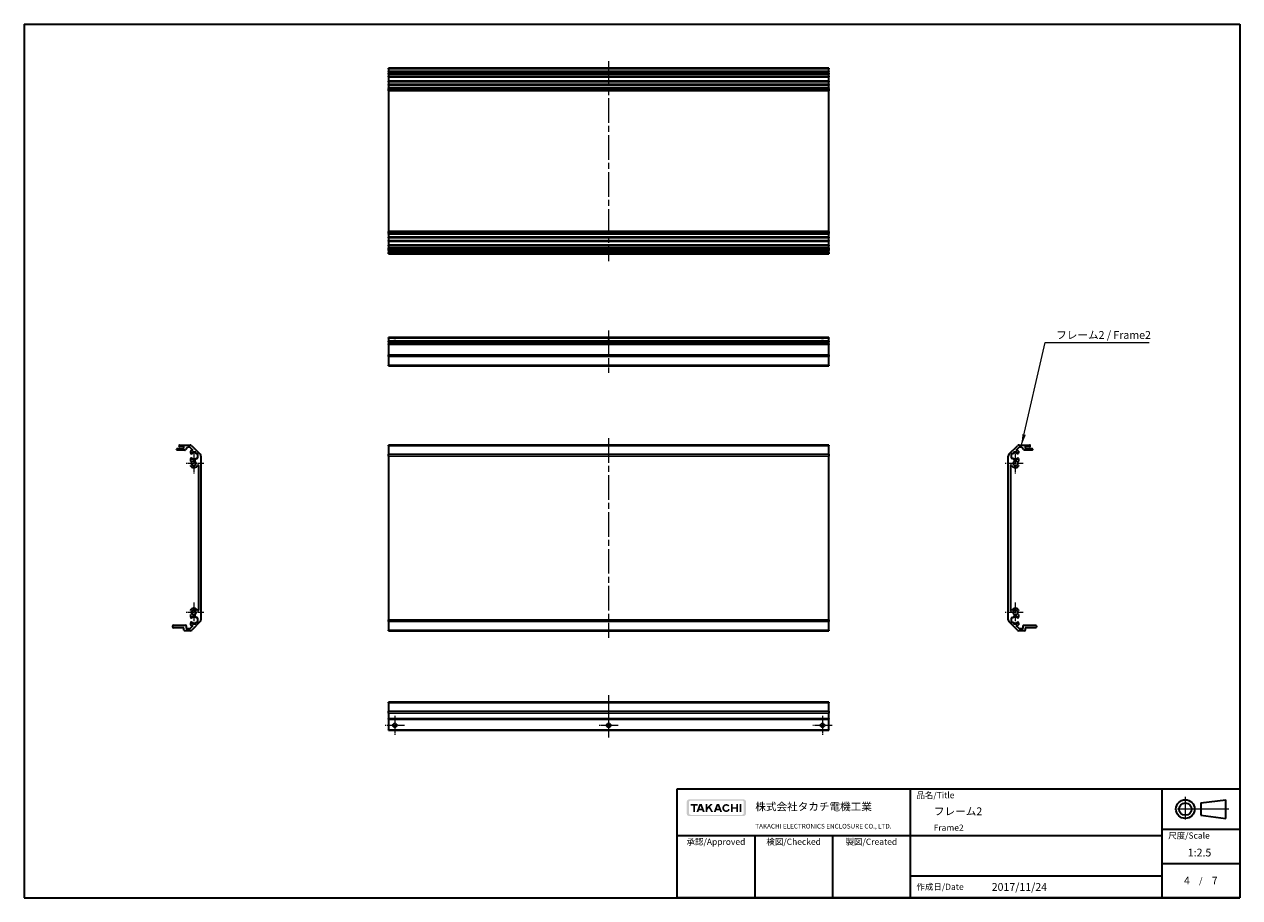
# Model space of a CAD drawing. Units: millimetres. Extents: x 51 to 7931, y 28 to 1293.
# Drawn here: x 4186 to 5164, y 28 to 731 of the extents above; entities that cross this region are included whole.
import ezdxf
from ezdxf.enums import TextEntityAlignment as Align

# ---------------------------------------------------------------- set-up
doc = ezdxf.new("R2010")
doc.units = ezdxf.units.MM
doc.header["$LTSCALE"] = 3.5
doc.linetypes.add('CHAIN', pattern=[0.35429999999999995, 0.2362, -0.0295, 0.0591, -0.0295])
for name, color, linetype, lineweight in [('Border (ISO)', 7, 'Continuous', 35), ('Center Mark (ISO)', 131, 'Continuous', 18), ('Centerline (ISO)', 131, 'Continuous', 18), ('Hatch (ISO)', 1, 'Continuous', 18), ('Symbol (ISO)', 7, 'Continuous', 18), ('Title (ISO)', 7, 'Continuous', 35), ('Visible (ISO)', 7, 'Continuous', 35), ('Visible Narrow (ISO)', 7, 'Continuous', 25)]:
    doc.layers.add(name, color=color, linetype=linetype, lineweight=lineweight)
doc.styles.add('Note Text (TK)', font='txt')
doc.styles.add('文字スタイル67', font='arial.ttf')
doc.dimstyles.new('Default - Method 1b (TK)$7', dxfattribs={"dimscale": 3.5, "dimtxt": 2.5, "dimasz": 2.5, "dimexe": 1, "dimexo": 1.499999999999999, "dimgap": 1, "dimtad": 1, "dimtoh": 1, "dimrnd": 1e-08, "dimdsep": 46, "dimtxsty": 'Note Text (TK)', "dimcen": 0.09, "dimdle": 5, "dimclrd": 100, "dimclre": 100, "dimclrt": 7, "dimadec": 1, "dimazin": 1, "dimtfac": 1, "dimtmove": 0, "dimatfit": 3, "dimfxl": 1, "dimtolj": 1, "dimlwd": -1, "dimlwe": -1, "dimarcsym": 0})

# ---------------------------------------------------------------- blocks, each defined once
blk = doc.blocks.new('図面枠 tk図枠')
at = {"layer": 'Border (ISO)'}
for p, q in [((14.49999999999999, 289), (405.4999999999999, 289)), ((14.49999999999999, 289), (14.50000000000001, 8.000000000000007)), ((405.4999999999999, 289), (405.4999999999999, 8.000000000000007)), ((14.50000000000001, 8.000000000000007), (405.4999999999999, 8.000000000000007))]:
    blk.add_line(p, q, dxfattribs=at)
blk = doc.blocks.new('表題欄 tk表題欄')
at = {"layer": 'Hatch (ISO)'}
h = blk.add_hatch(color=256, dxfattribs=at)
edge = h.paths.add_edge_path(flags=0)
edge.add_arc((95.57537688673352, 236.2990653650367), 0.5958259999999996, 269.9999999999897, 360)
edge.add_line((96.17120288673351, 236.2990653650368), (96.17120288673348, 239.7107813650365))
edge.add_arc((95.5753768867335, 239.7107813650366), 0.5958259999999996, 0, 90.0000000000068)
edge.add_line((95.57537688673342, 240.3066073650366), (79.13710888673356, 240.3066073650366))
edge.add_arc((79.13710888673353, 239.7107813650366), 0.5958259999999996, 89.99999999999744, 180)
edge.add_line((78.54128288673353, 239.7107813650365), (78.54128288673331, 236.2990653650368))
edge.add_arc((79.13710888673332, 236.2990653650365), 0.5958259999999996, 180, 270.0000000000231)
edge.add_line((79.13710888673356, 235.7032393650365), (95.57537688673342, 235.7032393650367))
edge = h.paths.add_edge_path()
edge.add_line((77.83935088673357, 239.9556413650366), (77.83935088673357, 236.0542053650368))
edge.add_arc((78.54128288673346, 236.0542053650367), 0.7019319999998935, 180, 270.0000000000087)
edge.add_line((78.54128288673357, 235.3522733650368), (96.17120288673352, 235.3522733650368))
edge.add_arc((96.17120288673351, 236.0542053650367), 0.7019319999998921, 270, 360)
edge.add_line((96.8731348867334, 236.0542053650368), (96.87313488673352, 239.9556413650366))
edge.add_arc((96.1712028867336, 239.9556413650367), 0.7019319999998921, 0, 90.00000000000873)
edge.add_line((96.17120288673348, 240.6575733650367), (78.54128288673357, 240.6575733650366))
edge.add_arc((78.54128288673357, 239.9556413650366), 0.7019319999999984, 90, 180)
for points in [[(79.07181288673355, 239.1476033650369), (79.07181288673355, 238.6578833650367), (79.92066088673353, 238.6578833650367), (79.92066088673353, 236.6581933650368), (80.50832488673353, 236.6581933650368), (80.50832488673353, 238.6578833650367), (81.35717288673355, 238.6578833650367), (81.35717288673355, 239.1476033650369)], [(85.68407849525303, 236.6581933650368), (84.9434673993943, 237.8918698287545), (84.41792288673358, 237.3246628822781), (84.41792288673358, 236.6581933650368), (83.89555488673355, 236.6581933650368), (83.89555488673355, 239.1476033650369), (84.41792288673358, 239.1476033650369), (84.41792288673358, 238.0993979968839), (85.38913556809511, 239.1476033650369), (86.10696490847272, 239.1476033650369), (85.31925422435492, 238.2974470774499), (86.30334488673353, 236.6581933650368)], [(92.09142939614459, 239.1476033650369), (92.09142939614459, 236.6581933650368), (92.60971639614465, 236.6581933650368), (92.60971639614465, 237.6580383650368), (93.76872039614462, 237.6580383650368), (93.76872039614462, 236.6581933650368), (94.28700739614459, 236.6581933650368), (94.28700739614459, 239.1476033650369), (93.76872039614462, 239.1476033650369), (93.76872039614462, 238.1477583650367), (92.60971639614465, 238.1477583650367), (92.60971639614465, 239.1476033650369)], [(94.84202339614467, 239.1476033650369), (94.84202339614467, 236.6581933650368), (95.36439139614473, 236.6581933650368), (95.36439139614473, 239.1476033650369)]]:
    blk.add_hatch(color=256, dxfattribs=at).paths.add_polyline_path(points)
h = blk.add_hatch(color=256, dxfattribs=at)
h.paths.add_polyline_path([(82.59020695886475, 237.7110913650368), (81.95242681460243, 237.7110913650368), (82.27131688673356, 238.5794973650367)], flags=0)
h.paths.add_polyline_path([(82.77903014574996, 237.1968853650368), (81.76360362771717, 237.1968853650368), (81.56578886050404, 236.6581933650368), (80.94907288673355, 236.6581933650368), (81.86321688673357, 239.1476033650369), (82.67941688673353, 239.1476033650369), (83.59356088673351, 236.6581933650368), (82.97684491296302, 236.6581933650368)])
h = blk.add_hatch(color=256, dxfattribs=at)
h.paths.add_polyline_path([(87.52707281460246, 237.7110913650368), (88.16485295886469, 237.7110913650368), (87.84596288673359, 238.5794973650367)], flags=0)
h.paths.add_polyline_path([(87.14043486050403, 236.6581933650368), (87.3382496277172, 237.1968853650368), (88.35367614574989, 237.1968853650368), (88.551490912963, 236.6581933650368), (89.16820688673343, 236.6581933650368), (88.25406288673352, 239.1476033650369), (87.43786288673356, 239.1476033650369), (86.52371888673358, 236.6581933650368)])
h = blk.add_hatch(color=256, dxfattribs=at)
edge = h.paths.add_edge_path()
edge.add_arc((90.52309888673334, 237.9028983650369), 1.273272000000011, 38.55054079078439, 336.5820184016556)
edge.add_line((91.69149139614446, 237.3968543650369), (91.17255542714857, 237.6216113977801))
edge.add_ellipse((90.52309888673352, 237.9028983650369), major_axis=(0, -0.7998759999999119), ratio=0.8673469387756529, start_angle=128.5505407907963, end_angle=426.582018401653, ccw=False)
edge.add_line((91.09381514418376, 238.3576891122095), (91.51887237036831, 238.6964075050431))
at = {"layer": 'Title (ISO)'}
for p, q in [((74.70882392282105, 244.052739026017), (255.7088239228211, 244.052739026017)), ((74.70882392282105, 209.052739026017), (74.70882392282105, 244.052739026017)), ((149.7088239228211, 244.052739026017), (149.7088239228211, 209.052739026017)), ((230.7088239228211, 244.052739026017), (230.7088239228211, 209.052739026017)), ((255.7088239228211, 244.052739026017), (255.7088239228211, 209.052739026017)), ((243.2088239228211, 239.552739026017), (251.2088239228211, 240.5527390260171)), ((243.2088239228211, 239.552739026017), (243.2088239228211, 235.552739026017)), ((251.2088239228211, 234.552739026017), (251.2088239228211, 240.5527390260171)), ((243.2088239228211, 235.552739026017), (251.2088239228211, 234.552739026017)), ((230.7088239228211, 231.052739026017), (255.7088239228211, 231.052739026017)), ((74.70882392282105, 229.052739026017), (230.7088239228211, 229.052739026017)), ((99.70882392282108, 229.052739026017), (99.70882392282108, 209.052739026017)), ((124.708823922821, 229.052739026017), (124.708823922821, 209.052739026017)), ((230.7088239228211, 220.052739026017), (255.7088239228211, 220.052739026017)), ((149.7088239228211, 216.052739026017), (230.7088239228211, 216.052739026017)), ((255.7088239228211, 209.052739026017), (74.70882392282105, 209.052739026017))]:
    blk.add_line(p, q, dxfattribs=at)
at = {"layer": 'Title (ISO)', "color": 4, "linetype": 'CHAIN', "lineweight": 18, "ltscale": 8.889559745788574}
blk.add_line((238.2088239228211, 241.552739026017), (238.2088239228211, 233.552739026017), dxfattribs=at)
at = {"layer": 'Title (ISO)', "color": 4, "linetype": 'CHAIN', "lineweight": 18, "ltscale": 20.00163269042969}
blk.add_line((252.2088239228211, 237.552739026017), (234.2088239228211, 237.552739026017), dxfattribs=at)
at = {"layer": 'Title (ISO)'}
for radius in [3, 2]:
    blk.add_circle((238.2088239228211, 237.552739026017), radius, dxfattribs=at)
at = {"layer": 'Title (ISO)', "color": 1, "char_height": 2.000000029802322, "line_spacing_factor": 1.5, "style": 'Note Text (TK)'}
for s, insert, attachment_point in [('\\fＭＳ Ｐゴシック|b0|i0;\\H2.0000;品名/Title', (151.708823922821, 242.052739026017), 4), ('\\fＭＳ Ｐゴシック|b0|i0;\\H2.0000;承認/Approved', (87.20882392282108, 227.052739026017), 5), ('\\fＭＳ Ｐゴシック|b0|i0;\\H2.0000;検図/Checked', (112.208823922821, 227.052739026017), 5), ('\\fＭＳ Ｐゴシック|b0|i0;\\H2.0000;製図/Created', (137.2088239228211, 227.052739026017), 5), ('\\fＭＳ Ｐゴシック|b0|i0;\\H2.0000;尺度/Scale', (232.7088239228211, 229.052739026017), 4), ('\\fＭＳ Ｐゴシック|b0|i0;\\H2.0000;作成日/Date', (151.708823922821, 212.552739026017), 4)]:
    blk.add_mtext(s, dxfattribs=dict(at, insert=insert, attachment_point=attachment_point))
at = {"layer": 'Title (ISO)', "color": 7, "line_spacing_factor": 1.5, "style": 'Note Text (TK)'}
for s, insert, char_height, attachment_point in [('株式会社タカチ電機工業', (99.87313488673345, 238.052739026017), 2.5, 4), ('\\fArial|b0|i0;\\H1.4986;TAKACHI ELECTRONICS ENCLOSURE CO., LTD.', (99.87313488673342, 232.052739026017), 1.49859994649887, 4), ('\\fＭＳ Ｐゴシック|b0|i0;\\H2.0000;/', (243.2088239228211, 214.552739026017), 2.000000029802322, 5)]:
    blk.add_mtext(s, dxfattribs=dict(at, insert=insert, char_height=char_height, attachment_point=attachment_point))
at = {"layer": 'Title (ISO)', "color": 7}
for tag, p, height, style in [('<品名>_001', (157.2826875528348, 235.5328526211061), 2.5, 'Note Text (TK)'), ('<Title>_001', (157.7088239228211, 230.5513747487906), 2.000000029802322, '文字スタイル67'), ('<尺度>_001', (239.5440510892929, 222.302739026017), 2.5, 'Note Text (TK)'), ('<ページ_No.>_001', (238.0980284456275, 213.302739026017), 2.5, 'Note Text (TK)'), ('<総ページ数>_001', (246.7855284409709, 213.302739026017), 2.5, 'Note Text (TK)'), ('作成日_001', (175.5468918326507, 211.2601253517655), 2.5, 'Note Text (TK)')]:
    blk.add_attdef(tag, p, '', height=height, dxfattribs=dict(at, style=style))
at = {"layer": 'Title (ISO)', "color": 7, "style": 'Note Text (TK)'}
blk.add_attdef('<承認>', text='', height=2.5, dxfattribs=at).set_placement((87.20882392282108, 217.052739026017), align=Align.MIDDLE_CENTER)

msp = doc.modelspace()

# ---------------------------------------------------------------- linework, layer by layer
at = {"layer": 'Center Mark (ISO)', "linetype": 'CHAIN', "ltscale": 7.156075954437255}
for p, q in [((4322.654483436846, 385.4027064905608), (4322.654483436846, 369.3027064905608)), ((4983.296391996035, 385.4027064905608), (4983.296391996035, 369.3027064905608)), ((4322.654483436846, 265.4027064905608), (4322.654483436846, 249.3027064905608)), ((4983.296391996035, 265.4027064905608), (4983.296391996035, 249.3027064905608))]:
    msp.add_line(p, q, dxfattribs=at)
at = {"layer": 'Center Mark (ISO)', "linetype": 'CHAIN', "ltscale": 6.356006622314453}
for p, q in [((4330.704483436846, 377.3527064905608), (4316.404483436847, 377.3527064905608)), ((4989.546391996036, 377.3527064905608), (4975.246391996035, 377.3527064905608)), ((4330.704483436846, 257.3527064905608), (4316.404483436847, 257.3527064905608)), ((4989.546391996036, 257.3527064905608), (4975.246391996035, 257.3527064905608))]:
    msp.add_line(p, q, dxfattribs=at)
at = {"layer": 'Center Mark (ISO)', "linetype": 'CHAIN', "ltscale": 6.889386177062988}
for p, q in [((4491.982143589328, 166.6267674875642), (4476.482143589327, 166.6267674875642)), ((4484.232143589327, 174.3767674875642), (4484.232143589327, 158.8767674875643)), ((4663.982143589327, 166.6267674875642), (4648.482143589327, 166.6267674875642)), ((4656.232143589327, 174.3767674875642), (4656.232143589327, 158.8767674875643)), ((4835.982143589327, 166.6267674875642), (4820.482143589328, 166.6267674875642)), ((4828.232143589327, 174.3767674875642), (4828.232143589327, 158.8767674875643))]:
    msp.add_line(p, q, dxfattribs=at)
at = {"layer": 'Centerline (ISO)', "linetype": 'CHAIN', "ltscale": 23.99096870422363}
for p, q in [((4656.23214358946, 700.9040913364591), (4656.23214358946, 540.004091336459)), ((4656.232143589415, 484.257274415333), (4656.232143589415, 450.1430608530007)), ((4656.23214358937, 397.7169200529339), (4656.23214358937, 236.9884929281877)), ((4656.232143589327, 190.9909810499388), (4656.232143589327, 156.8767674875642))]:
    msp.add_line(p, q, dxfattribs=at)
at = {"layer": 'Visible (ISO)'}
for p, q in [((4479.232143589459, 694.6540913364591), (4479.232143589459, 695.1540913364591)), ((4833.23214358946, 695.1540913364591), (4479.232143589459, 695.1540913364591)), ((4479.232143589459, 694.6540913364591), (4479.232143589459, 692.6540913364591)), ((4833.23214358946, 695.1540913364591), (4833.23214358946, 694.6540913364591)), ((4833.23214358946, 692.6540913364591), (4833.23214358946, 694.6540913364591)), ((4479.232143589459, 692.1540913364591), (4479.232143589459, 692.6540913364591)), ((4833.23214358946, 692.6540913364591), (4479.232143589459, 692.6540913364591)), ((4479.232143589459, 692.1540913364591), (4479.232143589459, 691.1540913364591)), ((4479.232143589459, 690.6540913364591), (4479.232143589459, 691.1540913364591)), ((4479.232143589459, 690.3040913364592), (4479.232143589459, 690.6540913364591)), ((4479.232143589459, 690.6540913364591), (4833.23214358946, 690.6540913364591)), ((4479.232143589459, 690.3040913364592), (4479.232143589459, 688.6540913364591)), ((4479.232143589459, 688.1540913364591), (4479.232143589459, 688.6540913364591)), ((4479.232143589459, 688.1540913364591), (4833.23214358946, 688.1540913364591)), ((4479.232143589459, 688.1540913364591), (4479.232143589459, 684.754091336459)), ((4479.232143589459, 684.254091336459), (4479.232143589459, 684.754091336459)), ((4833.23214358946, 684.754091336459), (4479.232143589459, 684.754091336459)), ((4479.232143589459, 684.254091336459), (4479.232143589459, 682.1267724120888)), ((4833.23214358946, 692.6540913364591), (4833.23214358946, 692.1540913364591)), ((4833.23214358946, 691.1540913364591), (4833.23214358946, 692.1540913364591)), ((4833.23214358946, 691.1540913364591), (4833.23214358946, 690.6540913364591)), ((4833.23214358946, 690.6540913364591), (4833.23214358946, 690.3040913364592)), ((4833.23214358946, 688.6540913364591), (4833.23214358946, 690.3040913364592)), ((4833.23214358946, 688.6540913364591), (4833.23214358946, 688.1540913364591)), ((4833.23214358946, 684.754091336459), (4833.23214358946, 688.1540913364591)), ((4833.23214358946, 684.754091336459), (4833.23214358946, 684.254091336459)), ((4833.23214358946, 682.1267724120888), (4833.23214358946, 684.254091336459)), ((4833.23214358946, 682.1267724120888), (4479.232143589459, 682.1267724120888)), ((4479.232143589459, 681.5838433471721), (4479.232143589459, 682.1267724120888)), ((4479.232143589459, 681.5838433471721), (4479.232143589459, 679.3243393257463)), ((4833.23214358946, 681.5838433471721), (4479.232143589459, 681.5838433471721)), ((4479.232143589459, 678.7814102608296), (4479.232143589459, 679.3243393257463)), ((4833.23214358946, 679.3243393257463), (4479.232143589459, 679.3243393257463)), ((4833.23214358946, 678.7814102608296), (4479.232143589459, 678.7814102608296)), ((4479.232143589459, 678.7814102608296), (4479.232143589459, 678.267268390663)), ((4833.23214358946, 678.267268390663), (4479.232143589459, 678.267268390663)), ((4479.232143589459, 677.9305694762963), (4479.232143589459, 678.267268390663)), ((4479.232143589459, 677.0540913364592), (4479.232143589459, 677.9305694762962)), ((4479.232143589459, 677.0540913364592), (4479.232143589459, 563.8540913364591)), ((4833.23214358946, 677.0540913364592), (4479.232143589459, 677.0540913364592)), ((4833.23214358946, 682.1267724120888), (4833.23214358946, 681.5838433471721)), ((4833.23214358946, 679.3243393257463), (4833.23214358946, 681.5838433471721)), ((4833.23214358946, 679.3243393257463), (4833.23214358946, 678.7814102608296)), ((4833.23214358946, 678.267268390663), (4833.23214358946, 678.7814102608296)), ((4833.23214358946, 678.267268390663), (4833.23214358946, 677.9305694762963)), ((4833.23214358946, 677.9305694762962), (4833.23214358946, 677.0540913364592)), ((4833.23214358946, 563.8540913364591), (4833.23214358946, 677.0540913364592)), ((4479.232143589459, 562.977613196622), (4479.232143589459, 563.8540913364591)), ((4833.23214358946, 563.8540913364591), (4479.232143589459, 563.8540913364591)), ((4479.232143589459, 562.6409142822552), (4479.232143589459, 562.977613196622)), ((4833.23214358946, 562.6409142822552), (4479.232143589459, 562.6409142822552)), ((4479.232143589459, 562.6409142822552), (4479.232143589459, 562.1267724120888)), ((4833.23214358946, 562.1267724120888), (4479.232143589459, 562.1267724120888)), ((4479.232143589459, 561.583843347172), (4479.232143589459, 562.1267724120888)), ((4479.232143589459, 561.583843347172), (4479.232143589459, 559.3243393257462)), ((4833.23214358946, 561.583843347172), (4479.232143589459, 561.583843347172)), ((4479.232143589459, 558.7814102608295), (4479.232143589459, 559.3243393257462)), ((4833.23214358946, 559.3243393257463), (4479.232143589459, 559.3243393257463)), ((4833.23214358946, 558.7814102608295), (4479.232143589459, 558.7814102608295)), ((4479.232143589459, 558.7814102608295), (4479.232143589459, 556.6540913364591)), ((4833.23214358946, 563.8540913364591), (4833.23214358946, 562.977613196622)), ((4833.23214358946, 562.977613196622), (4833.23214358946, 562.6409142822552)), ((4833.23214358946, 562.1267724120888), (4833.23214358946, 562.6409142822552)), ((4833.23214358946, 562.1267724120888), (4833.23214358946, 561.583843347172)), ((4833.23214358946, 559.3243393257462), (4833.23214358946, 561.583843347172)), ((4833.23214358946, 559.3243393257462), (4833.23214358946, 558.7814102608295)), ((4833.23214358946, 556.6540913364591), (4833.23214358946, 558.7814102608295)), ((4479.232143589459, 556.1540913364591), (4479.232143589459, 556.6540913364591)), ((4479.232143589459, 556.1540913364591), (4833.23214358946, 556.1540913364591)), ((4479.232143589459, 556.1540913364591), (4479.232143589459, 552.7540913364592)), ((4479.232143589459, 552.2540913364592), (4479.232143589459, 552.7540913364592)), ((4833.23214358946, 552.7540913364592), (4479.232143589459, 552.7540913364592)), ((4479.232143589459, 552.2540913364592), (4479.232143589459, 550.6040913364592)), ((4479.232143589459, 550.1040913364591), (4479.232143589459, 550.6040913364592)), ((4479.232143589459, 550.104091336459), (4833.23214358946, 550.104091336459)), ((4479.232143589459, 550.104091336459), (4479.232143589459, 549.8040913364592)), ((4479.232143589459, 549.3040913364592), (4479.232143589459, 549.8040913364592)), ((4833.23214358946, 549.8040913364592), (4479.232143589459, 549.8040913364592)), ((4479.232143589459, 549.3040913364592), (4479.232143589459, 549.1040913364591)), ((4479.232143589459, 548.6040913364591), (4479.232143589459, 549.1040913364591)), ((4479.232143589459, 548.6040913364591), (4833.23214358946, 548.6040913364591)), ((4479.232143589459, 548.6040913364591), (4479.232143589459, 546.9540913364592)), ((4833.23214358946, 556.6540913364591), (4833.23214358946, 556.1540913364591)), ((4833.23214358946, 552.7540913364592), (4833.23214358946, 556.1540913364591)), ((4833.23214358946, 552.7540913364592), (4833.23214358946, 552.2540913364592)), ((4833.23214358946, 550.6040913364592), (4833.23214358946, 552.2540913364592)), ((4833.23214358946, 550.6040913364592), (4833.23214358946, 550.1040913364591)), ((4833.23214358946, 549.8040913364592), (4833.23214358946, 550.104091336459)), ((4833.23214358946, 549.8040913364592), (4833.23214358946, 549.3040913364592)), ((4833.23214358946, 549.1040913364591), (4833.23214358946, 549.3040913364592)), ((4833.23214358946, 549.1040913364591), (4833.23214358946, 548.6040913364591)), ((4833.23214358946, 546.9540913364592), (4833.23214358946, 548.6040913364591)), ((4479.232143589459, 546.4540913364592), (4479.232143589459, 546.9540913364592)), ((4833.23214358946, 546.9540913364592), (4479.232143589459, 546.9540913364592)), ((4479.232143589459, 546.4540913364592), (4479.232143589459, 546.254091336459)), ((4479.232143589459, 545.754091336459), (4479.232143589459, 546.254091336459)), ((4479.232143589459, 545.754091336459), (4833.23214358946, 545.754091336459)), ((4833.23214358946, 546.9540913364592), (4833.23214358946, 546.4540913364592)), ((4833.23214358946, 546.254091336459), (4833.23214358946, 546.4540913364592)), ((4833.23214358946, 546.254091336459), (4833.23214358946, 545.754091336459)), ((4479.232143589414, 478.0072744153331), (4479.232143589414, 478.5072744153329)), ((4833.232143589414, 478.5072744153329), (4479.232143589414, 478.5072744153329)), ((4479.232143589414, 478.0072744153331), (4479.232143589414, 475.5072744153331)), ((4479.232143589414, 475.0072744153753), (4479.232143589414, 475.5072744153751)), ((4833.232143589414, 475.5072744153751), (4479.232143589414, 475.5072744153751)), ((4479.232143589414, 475.0072744153753), (4479.232143589414, 473.5072744153752)), ((4479.232143589414, 473.0072744153761), (4479.232143589414, 473.5072744153759)), ((4833.232143589414, 473.5072744153759), (4479.232143589414, 473.5072744153759)), ((4479.232143589414, 473.0072744153761), (4479.232143589414, 464.6357015401223)), ((4833.232143589414, 478.5072744153329), (4833.232143589414, 478.0072744153331)), ((4833.232143589414, 475.5072744153331), (4833.232143589414, 478.0072744153331)), ((4833.232143589414, 475.5072744153751), (4833.232143589414, 475.0072744153753)), ((4833.232143589414, 473.5072744153752), (4833.232143589414, 475.0072744153753)), ((4833.232143589414, 473.5072744153759), (4833.232143589414, 473.0072744153761)), ((4833.232143589414, 464.6357015401223), (4833.232143589414, 473.0072744153761)), ((4479.232143589414, 463.2214879777491), (4479.232143589414, 464.6357015401223)), ((4479.232143589414, 463.221487977749), (4479.232143589414, 456.3930608530008)), ((4833.232143589414, 464.6357015401223), (4833.232143589414, 463.221487977749)), ((4833.232143589414, 456.3930608530008), (4833.232143589414, 463.221487977749)), ((4479.232143589414, 455.8072744153735), (4479.232143589414, 456.3930608530007)), ((4479.232143589414, 455.8072744153735), (4833.232143589414, 455.8072744153735)), ((4833.232143589414, 456.3930608530008), (4833.232143589414, 455.8072744153735)), ((4310.654483436847, 391.3527064905608), (4310.654483436847, 391.5527064905608)), ((4311.154483436847, 392.0527064905607), (4319.526056312101, 392.0527064905607)), ((4320.940269874474, 391.4669200529339), (4327.76869699922, 384.6384929281876)), ((4833.232143589371, 392.0527064905607), (4479.232143589371, 392.0527064905607)), ((4479.232143589371, 391.4669200529339), (4479.232143589371, 392.0527064905607)), ((4479.232143589371, 391.4669200529339), (4479.232143589371, 384.6384929281876)), ((4833.232143589371, 392.0527064905607), (4833.232143589371, 391.4669200529339)), ((4833.232143589371, 384.6384929281876), (4833.232143589371, 391.4669200529339)), ((4978.182178433662, 384.6384929281876), (4985.010605558409, 391.4669200529339)), ((4986.424819120782, 392.0527064905607), (4994.796391996036, 392.0527064905607)), ((4995.296391996036, 391.5527064905608), (4995.296391996036, 391.3527064905608)), ((4308.654483436846, 388.5027064905608), (4308.654483436846, 388.7027064905608)), ((4309.154483436847, 389.2027064905607), (4314.654483436846, 389.2027064905607)), ((4315.429950404692, 388.0027064905608), (4309.154483436847, 388.0027064905608)), ((4314.654483436846, 390.8527064905608), (4311.154483436847, 390.8527064905608)), ((4314.654483436846, 389.2027064905607), (4314.654483436846, 390.8527064905608)), ((4317.50531180966, 390.0848884099758), (4315.803655064033, 388.1705245711458)), ((4319.401792243389, 390.2527064905608), (4317.879016469002, 390.2527064905608)), ((4322.158899024575, 387.7027064905608), (4319.755345633981, 390.1062598811541)), ((4320.154483436847, 385.5527064905608), (4320.154483436847, 387.2027064905608)), ((4320.654483436847, 387.7027064905608), (4322.158899024575, 387.7027064905608)), ((4321.404483436847, 385.0527064905608), (4320.654483436847, 385.0527064905608)), ((4320.654483436847, 381.6527064905608), (4321.404483436847, 381.6527064905608)), ((4324.204483436846, 386.4527064905608), (4321.404483436847, 386.4527064905608)), ((4321.404483436847, 386.4527064905608), (4321.404483436847, 385.0527064905608)), ((4321.404483436847, 381.6527064905608), (4321.404483436847, 380.2527064905608)), ((4324.204483436846, 385.0527064905608), (4324.204483436846, 386.4527064905608)), ((4325.904483436846, 385.0527064905608), (4324.204483436846, 385.0527064905608)), ((4324.204483436846, 380.2527064905608), (4324.204483436846, 381.6527064905608)), ((4324.204483436846, 381.6527064905608), (4325.904483436846, 381.6527064905608)), ((4325.904483436846, 381.6527064905608), (4325.904483436846, 385.0527064905608)), ((4328.354483436847, 383.2242793658146), (4328.354483436847, 251.481133615307)), ((4479.232143589371, 383.2242793658146), (4479.232143589371, 384.6384929281877)), ((4479.232143589371, 383.2242793658146), (4479.232143589371, 251.481133615307)), ((4833.232143589371, 384.6384929281877), (4833.232143589371, 383.2242793658146)), ((4833.232143589371, 251.481133615307), (4833.232143589371, 383.2242793658145)), ((4977.596391996036, 251.481133615307), (4977.596391996036, 383.2242793658145)), ((4980.046391996036, 385.0527064905608), (4980.046391996036, 381.6527064905608)), ((4981.746391996035, 385.0527064905608), (4980.046391996036, 385.0527064905608)), ((4980.046391996036, 381.6527064905608), (4981.746391996035, 381.6527064905608)), ((4981.746391996035, 386.4527064905608), (4981.746391996035, 385.0527064905608)), ((4984.546391996036, 386.4527064905608), (4981.746391996035, 386.4527064905608)), ((4981.746391996035, 381.6527064905608), (4981.746391996035, 380.2527064905608)), ((4986.195529798901, 390.1062598811541), (4983.791976408308, 387.7027064905608)), ((4983.791976408308, 387.7027064905608), (4985.296391996036, 387.7027064905608)), ((4984.546391996036, 385.0527064905608), (4984.546391996036, 386.4527064905608)), ((4985.296391996036, 385.0527064905608), (4984.546391996036, 385.0527064905608)), ((4984.546391996036, 381.6527064905608), (4985.296391996036, 381.6527064905608)), ((4984.546391996036, 380.2527064905608), (4984.546391996036, 381.6527064905608)), ((4985.796391996036, 387.2027064905608), (4985.796391996036, 385.5527064905608)), ((4988.071858963881, 390.2527064905608), (4986.549083189494, 390.2527064905608)), ((4990.147220368849, 388.1705245711458), (4988.445563623223, 390.0848884099758)), ((4996.796391996036, 388.0027064905608), (4990.520925028191, 388.0027064905608)), ((4994.796391996036, 390.8527064905608), (4991.296391996036, 390.8527064905608)), ((4991.296391996036, 390.8527064905608), (4991.296391996036, 389.2027064905607)), ((4991.296391996036, 389.2027064905607), (4996.796391996036, 389.2027064905607)), ((4997.296391996036, 388.7027064905608), (4997.296391996036, 388.5027064905608)), ((4320.154483436847, 379.0253875661904), (4320.154483436847, 381.1527064905608)), ((4320.154483436847, 375.1658835447647), (4320.154483436847, 375.6800254149312)), ((4321.404483436847, 380.2527064905608), (4324.204483436846, 380.2527064905608)), ((4326.554483436847, 259.2269223231299), (4326.554483436847, 375.4784906579916)), ((4979.396391996036, 375.4784906579916), (4979.396391996036, 259.2269223231299)), ((4981.746391996035, 380.2527064905608), (4984.546391996036, 380.2527064905608)), ((4985.796391996036, 381.1527064905608), (4985.796391996036, 379.0253875661904)), ((4985.796391996036, 375.6800254149312), (4985.796391996036, 375.1658835447647)), ((4320.154483436847, 259.0253875661904), (4320.154483436847, 259.5395294363569)), ((4320.154483436847, 253.5527064905608), (4320.154483436847, 255.6800254149312)), ((4324.204483436846, 254.4527064905607), (4321.404483436847, 254.4527064905607)), ((4321.404483436847, 254.4527064905607), (4321.404483436847, 253.0527064905608)), ((4324.204483436846, 253.0527064905608), (4324.204483436846, 254.4527064905607)), ((4981.746391996035, 254.4527064905607), (4981.746391996035, 253.0527064905608)), ((4984.546391996036, 254.4527064905607), (4981.746391996035, 254.4527064905607)), ((4984.546391996036, 253.0527064905608), (4984.546391996036, 254.4527064905607)), ((4985.796391996036, 259.5395294363569), (4985.796391996036, 259.0253875661904)), ((4985.796391996036, 255.6800254149312), (4985.796391996036, 253.5527064905608)), ((4305.654483436847, 245.6527064905608), (4305.654483436847, 246.6527064905608)), ((4306.154483436847, 247.1527064905608), (4315.954483436847, 247.1527064905608)), ((4314.654483436846, 245.1527064905608), (4306.154483436847, 245.1527064905608)), ((4314.654483436846, 243.1527064905608), (4314.654483436846, 245.1527064905608)), ((4316.454483436847, 246.6527064905608), (4316.454483436847, 244.4527064905608)), ((4316.454483436847, 244.4527064905608), (4319.608899024575, 244.4527064905608)), ((4319.608899024575, 244.4527064905608), (4322.158899024575, 247.0027064905608)), ((4320.154483436847, 247.5027064905608), (4320.154483436847, 249.1527064905608)), ((4321.404483436847, 253.0527064905608), (4320.654483436847, 253.0527064905608)), ((4320.654483436847, 249.6527064905608), (4321.404483436847, 249.6527064905608)), ((4322.158899024575, 247.0027064905608), (4320.654483436847, 247.0027064905608)), ((4327.76869699922, 250.0669200529339), (4320.940269874474, 243.2384929281877)), ((4321.404483436847, 249.6527064905608), (4321.404483436847, 248.2527064905608)), ((4321.404483436847, 248.2527064905608), (4324.204483436846, 248.2527064905608)), ((4325.904483436846, 253.0527064905608), (4324.204483436846, 253.0527064905608)), ((4324.204483436846, 248.2527064905608), (4324.204483436846, 249.6527064905608)), ((4324.204483436846, 249.6527064905608), (4325.904483436846, 249.6527064905608)), ((4325.904483436846, 249.6527064905608), (4325.904483436846, 253.0527064905608)), ((4479.232143589371, 250.0669200529339), (4479.232143589371, 251.481133615307)), ((4479.232143589371, 250.0669200529339), (4479.232143589371, 243.2384929281877)), ((4833.232143589371, 251.481133615307), (4833.232143589371, 250.0669200529339)), ((4833.232143589371, 243.2384929281877), (4833.232143589371, 250.0669200529339)), ((4985.010605558409, 243.2384929281877), (4978.182178433662, 250.0669200529339)), ((4980.046391996036, 253.0527064905608), (4980.046391996036, 249.6527064905608)), ((4981.746391996035, 253.0527064905608), (4980.046391996036, 253.0527064905608)), ((4980.046391996036, 249.6527064905608), (4981.746391996035, 249.6527064905608)), ((4981.746391996035, 249.6527064905608), (4981.746391996035, 248.2527064905608)), ((4981.746391996035, 248.2527064905608), (4984.546391996036, 248.2527064905608)), ((4983.791976408308, 247.0027064905608), (4986.341976408308, 244.4527064905608)), ((4985.296391996036, 247.0027064905608), (4983.791976408308, 247.0027064905608)), ((4985.296391996036, 253.0527064905608), (4984.546391996036, 253.0527064905608)), ((4984.546391996036, 249.6527064905608), (4985.296391996036, 249.6527064905608)), ((4984.546391996036, 248.2527064905608), (4984.546391996036, 249.6527064905608)), ((4985.796391996036, 249.1527064905608), (4985.796391996036, 247.5027064905608)), ((4986.341976408308, 244.4527064905608), (4989.496391996035, 244.4527064905608)), ((4989.496391996035, 244.4527064905608), (4989.496391996035, 246.6527064905608)), ((4989.996391996036, 247.1527064905608), (4999.796391996035, 247.1527064905608)), ((4991.296391996036, 245.1527064905608), (4991.296391996036, 243.1527064905608)), ((4999.796391996035, 245.1527064905608), (4991.296391996036, 245.1527064905608)), ((5000.296391996036, 246.6527064905608), (5000.296391996036, 245.6527064905608)), ((4319.526056312101, 242.6527064905608), (4315.154483436847, 242.6527064905608)), ((4479.232143589371, 242.6527064905608), (4479.232143589371, 243.2384929281877)), ((4479.232143589371, 242.6527064905608), (4833.232143589371, 242.6527064905608)), ((4833.232143589371, 243.2384929281877), (4833.232143589371, 242.6527064905608)), ((4990.796391996036, 242.6527064905608), (4986.424819120782, 242.6527064905608)), ((4479.232143589327, 184.7409810499388), (4479.232143589327, 185.3267674875661)), ((4833.232143589327, 185.3267674875661), (4479.232143589327, 185.3267674875661)), ((4479.232143589327, 184.7409810499388), (4479.232143589327, 177.9125539251906)), ((4479.232143589327, 176.4983403628173), (4479.232143589327, 177.9125539251905)), ((4479.232143589327, 176.4983403628173), (4479.232143589327, 172.1267674875635)), ((4833.232143589327, 185.3267674875661), (4833.232143589327, 184.7409810499388)), ((4833.232143589327, 177.9125539251906), (4833.232143589327, 184.7409810499388)), ((4833.232143589327, 177.9125539251905), (4833.232143589327, 176.4983403628173)), ((4833.232143589327, 172.1267674875635), (4833.232143589327, 176.4983403628173)), ((4479.232143589327, 171.6267674875636), (4479.232143589327, 172.1267674875635)), ((4479.232143589327, 171.6267674875636), (4833.232143589327, 171.6267674875636)), ((4479.232143589327, 171.6267674875642), (4479.232143589327, 163.1267674875642)), ((4833.232143589327, 172.1267674875635), (4833.232143589327, 171.6267674875636)), ((4833.232143589327, 163.1267674875642), (4833.232143589327, 171.6267674875642)), ((4479.232143589327, 162.6267674875644), (4479.232143589327, 163.1267674875642)), ((4479.232143589327, 162.6267674875644), (4833.232143589327, 162.6267674875644)), ((4483.114109600577, 165.6267674876067), (4485.350177578077, 165.6267674876067)), ((4655.114109600577, 165.6267674876067), (4657.350177578077, 165.6267674876067)), ((4827.114109600578, 165.6267674876067), (4829.350177578078, 165.6267674876067)), ((4833.232143589327, 163.1267674875642), (4833.232143589327, 162.6267674875644))]:
    msp.add_line(p, q, dxfattribs=at)
for centre in [(4484.232143589327, 166.6267674875642), (4656.232143589327, 166.6267674875642), (4828.232143589327, 166.6267674875642)]:
    msp.add_circle(centre, 1.5, dxfattribs=at)
for centre, radius, start, end in [((4484.232143589415, 474.5072744153332), 1.499999999999963, 41.81031489578354, 138.189685104215), ((4656.232143589415, 474.507274415333), 1.500000000000025, 41.8103148957875, 138.1896851042137), ((4828.232143589414, 474.5072744153331), 1.500000000000001, 41.8103148957863, 138.189685104215), ((4311.154483436847, 391.5527064905608), 0.4999999999999939, 90, 180), ((4311.154483436847, 391.3527064905608), 0.4999999999999894, 180, 270), ((4319.526056312101, 390.0527064905607), 2.000000000000037, 44.99999999999553, 90), ((4986.424819120783, 390.0527064905607), 2.000000000000036, 90, 135.0000000000034), ((4994.796391996036, 391.5527064905608), 0.4999999999999984, 0, 90), ((4994.796391996036, 391.3527064905608), 0.499999999999996, 270, 0), ((4309.154483436847, 388.7027064905608), 0.4999999999999984, 90, 180), ((4309.154483436847, 388.5027064905608), 0.4999999999999984, 180, 270), ((4315.429950404692, 388.5027064905608), 0.5000000000000347, 270, 318.3664606634342), ((4317.879016469002, 389.7527064905607), 0.5000000000000249, 90, 138.3664606634342), ((4319.401792243389, 389.7527064905607), 0.5000000000000071, 44.99999999999336, 90), ((4320.654483436847, 387.2027064905608), 0.4999999999999984, 90, 180), ((4320.654483436847, 385.5527064905608), 0.4999999999999984, 180, 270), ((4320.654483436847, 381.1527064905608), 0.5000000000000027, 90, 180), ((4326.354483436847, 383.2242793658146), 1.999999999999992, 0, 44.99999999999537), ((4979.596391996036, 383.2242793658146), 1.99999999999999, 135.0000000000045, 180), ((4985.296391996036, 387.2027064905608), 0.4999999999999984, 0, 90), ((4985.296391996036, 385.5527064905608), 0.5000000000000027, 270, 0), ((4985.296391996036, 381.1527064905608), 0.4999999999999984, 0, 90), ((4986.549083189494, 389.7527064905607), 0.5000000000000071, 90, 135.000000000003), ((4988.071858963881, 389.7527064905607), 0.5000000000000254, 41.6335393365665, 90), ((4990.520925028191, 388.5027064905608), 0.5000000000000249, 221.6335393365665, 270), ((4996.796391996036, 388.7027064905608), 0.4999999999999984, 0, 90), ((4996.796391996036, 388.5027064905608), 0.4999999999999984, 270, 0), ((4320.912054908284, 379.2824585012736), 0.800000000000012, 198.7439012323856, 312.079786860612), ((4320.912054908284, 375.4229544798479), 0.7999999999999959, 47.92021313938704, 161.256098767614), ((4320.912054908284, 375.422954479848), 0.8000000000001094, 198.7439012323893, 227.9202131393863), ((4322.654483436846, 377.3527064905608), 3.399999999999996, 227.9202131393872, 331.2015551105757), ((4322.654483436846, 377.3527064905608), 1.799999999999999, 227.9202131393876, 132.0797868606122), ((4326.06388857472, 375.4784906579916), 0.4905948621269002, 0, 151.2015551105756), ((4979.886986858162, 375.4784906579916), 0.4905948621269049, 28.79844488942266, 180), ((4983.296391996035, 377.3527064905608), 3.400000000000001, 208.798444889423, 312.0797868606118), ((4983.296391996035, 377.3527064905608), 1.799999999999999, 47.92021313938792, 312.079786860614), ((4985.038820524599, 379.2824585012736), 0.8000000000000087, 227.9202131393885, 341.256098767613), ((4985.038820524599, 375.4229544798479), 0.7999999999999955, 18.74390123238159, 132.0797868606114), ((4985.038820524599, 375.422954479848), 0.8000000000001071, 312.0797868606148, 341.2560987676103), ((4320.912054908284, 259.2824585012737), 0.7999999999998713, 132.0797868606118, 161.256098767617), ((4320.912054908284, 259.2824585012737), 0.7999999999999955, 198.7439012323856, 312.079786860612), ((4320.912054908284, 255.4229544798479), 0.8000000000000074, 47.92021313938746, 161.2560987676111), ((4322.654483436846, 257.3527064905608), 3.400000000000011, 28.79844488942424, 132.0797868606122), ((4322.654483436846, 257.3527064905608), 1.799999999999999, 227.9202131393876, 132.0797868606122), ((4326.06388857472, 259.2269223231299), 0.4905948621269049, 208.7984448894244, 0), ((4979.886986858162, 259.2269223231299), 0.4905948621269002, 180, 331.2015551105773), ((4983.296391996035, 257.3527064905608), 3.40000000000001, 47.9202131393882, 151.201555110576), ((4983.296391996035, 257.3527064905608), 1.799999999999998, 47.92021313938792, 312.079786860614), ((4985.038820524599, 259.2824585012737), 0.7999999999999959, 227.9202131393885, 341.2560987676184), ((4985.038820524599, 255.4229544798479), 0.800000000000012, 18.74390123238795, 132.0797868606114), ((4985.038820524599, 259.2824585012737), 0.7999999999998721, 18.74390123237985, 47.92021313938568), ((4306.154483436847, 246.6527064905608), 0.4999999999999894, 90, 180), ((4306.154483436847, 245.6527064905608), 0.5000000000000071, 180, 270), ((4315.954483436847, 246.6527064905608), 0.4999999999999984, 0, 90), ((4320.654483436847, 253.5527064905608), 0.4999999999999894, 180, 270), ((4320.654483436847, 249.1527064905608), 0.5000000000000027, 90, 180), ((4320.654483436847, 247.5027064905608), 0.4999999999999984, 180, 270), ((4326.354483436847, 251.481133615307), 1.999999999999986, 315.0000000000046, 0), ((4979.596391996036, 251.481133615307), 1.999999999999988, 180, 224.9999999999955), ((4985.296391996036, 253.5527064905608), 0.4999999999999861, 270, 0), ((4985.296391996036, 249.1527064905608), 0.4999999999999984, 0, 90), ((4985.296391996036, 247.5027064905608), 0.4999999999999984, 270, 0), ((4989.996391996036, 246.6527064905608), 0.4999999999999984, 90, 180), ((4999.796391996035, 246.6527064905608), 0.4999999999999806, 0, 90), ((4999.796391996035, 245.6527064905608), 0.5000000000000027, 270, 0), ((4315.154483436847, 243.1527064905608), 0.4999999999999894, 180, 270), ((4319.526056312101, 244.6527064905609), 2.000000000000043, 270, 315.0000000000045), ((4986.424819120782, 244.6527064905609), 2.000000000000046, 224.9999999999961, 270), ((4990.796391996036, 243.1527064905608), 0.4999999999999984, 270, 0)]:
    msp.add_arc(centre, radius, start, end, dxfattribs=at)
at = {"layer": 'Visible Narrow (ISO)'}
for p, q in [((4479.232143589459, 694.6540913364591), (4833.23214358946, 694.6540913364591)), ((4479.232143589459, 692.1540913364591), (4833.23214358946, 692.1540913364591)), ((4833.23214358946, 691.1540913364591), (4479.232143589459, 691.1540913364591)), ((4479.232143589459, 690.3040913364592), (4833.23214358946, 690.3040913364592)), ((4833.23214358946, 688.6540913364591), (4479.232143589459, 688.6540913364591)), ((4479.232143589459, 684.254091336459), (4833.23214358946, 684.254091336459)), ((4833.23214358946, 677.9305694762962), (4479.232143589459, 677.9305694762962)), ((4833.23214358946, 562.977613196622), (4479.232143589459, 562.977613196622)), ((4833.23214358946, 556.6540913364591), (4479.232143589459, 556.6540913364591)), ((4479.232143589459, 552.2540913364592), (4833.23214358946, 552.2540913364592)), ((4833.23214358946, 550.6040913364592), (4479.232143589459, 550.6040913364592)), ((4479.232143589459, 549.3040913364592), (4833.23214358946, 549.3040913364592)), ((4833.23214358946, 549.1040913364591), (4479.232143589459, 549.1040913364591)), ((4479.232143589459, 546.4540913364592), (4833.23214358946, 546.4540913364592)), ((4833.23214358946, 546.254091336459), (4479.232143589459, 546.254091336459)), ((4479.232143589414, 478.0072744153331), (4833.232143589414, 478.0072744153331)), ((4479.232143589414, 475.0072744153753), (4833.232143589414, 475.0072744153753)), ((4479.232143589414, 473.0072744153761), (4833.232143589414, 473.0072744153761)), ((4833.232143589414, 464.6357015401223), (4479.232143589414, 464.6357015401223)), ((4479.232143589414, 463.221487977749), (4833.232143589414, 463.221487977749)), ((4833.232143589414, 456.3930608530008), (4479.232143589414, 456.3930608530008)), ((4479.232143589371, 391.4669200529339), (4833.232143589371, 391.4669200529339)), ((4833.232143589371, 384.6384929281876), (4479.232143589371, 384.6384929281876)), ((4479.232143589371, 383.2242793658146), (4833.232143589371, 383.2242793658146)), ((4833.232143589371, 251.481133615307), (4479.232143589371, 251.481133615307)), ((4479.232143589371, 250.0669200529339), (4833.232143589371, 250.0669200529339)), ((4833.232143589371, 243.2384929281877), (4479.232143589371, 243.2384929281877)), ((4479.232143589327, 184.7409810499388), (4833.232143589327, 184.7409810499388)), ((4833.232143589327, 177.9125539251906), (4479.232143589327, 177.9125539251906)), ((4479.232143589327, 176.4983403628173), (4833.232143589327, 176.4983403628173)), ((4833.232143589327, 172.1267674875635), (4479.232143589327, 172.1267674875635)), ((4833.232143589327, 163.1267674875642), (4479.232143589327, 163.1267674875642)), ((4485.6463571517, 166.1267674876065), (4482.817930026954, 166.1267674876065)), ((4657.6463571517, 166.1267674876065), (4654.817930026955, 166.1267674876065)), ((4829.646357151701, 166.1267674876065), (4826.817930026955, 166.1267674876065))]:
    msp.add_line(p, q, dxfattribs=at)

# ---------------------------------------------------------------- block references
at = {"xscale": 2.5, "yscale": 2.5, "zscale": 2.5}
msp.add_blockref('図面枠 tk図枠', (4149.999999301049, 8.00000240875427), dxfattribs=at)
ref = msp.add_blockref('表題欄 tk表題欄', (4524.477939493996, -494.6318451562882), dxfattribs=dict(xscale=2.5, yscale=2.5, zscale=2.5))
ref.add_attrib('<品名>_001', 'フレーム2', (4917.826703832744, 94.36505331280264), dxfattribs={"layer": 'Title (ISO)', "color": 7, "height": 6.25, "style": 'Note Text (TK)'})
ref.add_attrib('<尺度>_001', '1:2.5', (5121.992608020899, 61.16550377301084), dxfattribs={"layer": 'Title (ISO)', "color": 7, "height": 6.25, "style": 'Note Text (TK)'})
ref.add_attrib('作成日_001', '2017/11/24', (4964.306155991163, 33.5184682231255), dxfattribs={"layer": 'Title (ISO)', "color": 7, "height": 6.25, "style": 'Note Text (TK)'})
ref.add_attrib('<Title>_001', 'Frame2', (4917.604023837253, 81.81139389965277), dxfattribs={"layer": 'Title (ISO)', "color": 7, "height": 5.000000074505805, "style": '文字スタイル67'})
ref.add_attrib('<ページ_No.>_001', '4', (5118.942148169288, 38.6250024087543), dxfattribs={"layer": 'Title (ISO)', "color": 7, "height": 6.25, "style": 'Note Text (TK)'})
ref.add_attrib('<総ページ数>_001', '7', (5141.278011061512, 38.6250024087543), dxfattribs={"layer": 'Title (ISO)', "color": 7, "height": 6.25, "style": 'Note Text (TK)'})

# ---------------------------------------------------------------- texts
at = {"layer": 'Symbol (ISO)', "color": 7, "insert": (5016.175990663217, 475.5485892886601), "char_height": 6.25, "width": 77.77777910232543, "attachment_point": 7, "line_spacing_factor": 1.5, "style": 'Note Text (TK)'}
msp.add_mtext('{フレーム2 / Frame2}', dxfattribs=at)

# ---------------------------------------------------------------- leaders
at = {"layer": 'Symbol (ISO)', "color": 100, "annotation_type": 0, "has_hookline": 1, "hookline_direction": 0, "text_width": 74.64488636363636}
msp.add_leader([(4988.39067752247, 392.0527064905607), (5007.425990663218, 474.5069226219934), (5016.175990663217, 474.5069226219934)], dimstyle='Default - Method 1b (TK)$7', override={"dimgap": 0, "dimtad": 1}, dxfattribs=at)

doc.saveas('drawing.dxf')
